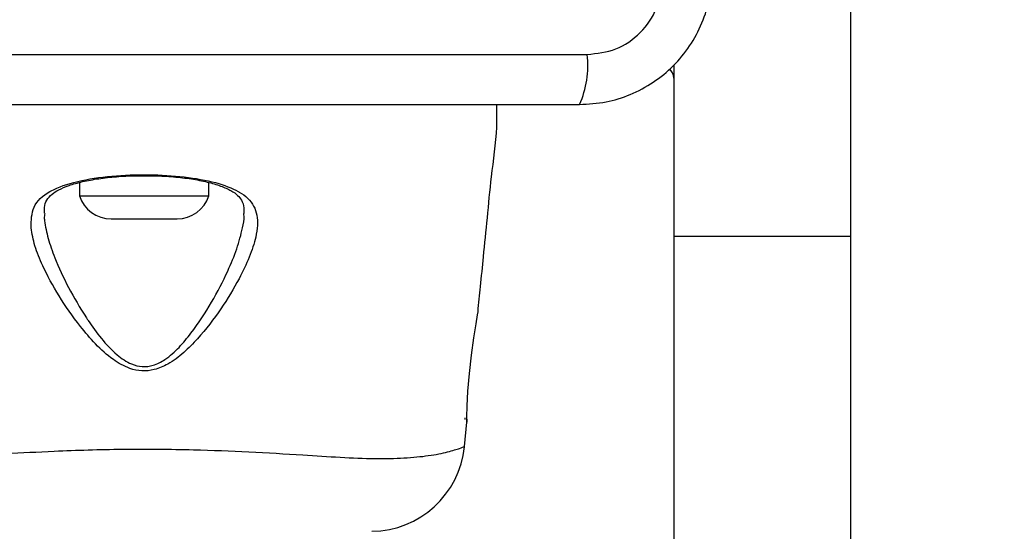
# Model space of a CAD drawing. Units: millimetres. Extents: x -890 to 8137, y -476 to 5282.
# Drawn here: x 2449 to 2533, y 2643 to 2687 of the extents above; entities that cross this region are included whole.
import ezdxf

# ---------------------------------------------------------------- set-up
doc = ezdxf.new("R2010")
doc.units = ezdxf.units.MM

msp = doc.modelspace()

# ---------------------------------------------------------------- linework, layer by layer
at = {"linetype": 'ByBlock', "lineweight": -2}
for p, q in [((2519.862, 2706.075), (2519.862, 2668.346)), ((2422.22, 2683.809), (2497.504, 2683.809)), ((2504.862, 2682.91), (2504.862, 2668.346)), ((2454.362, 2672.929), (2454.362, 2671.81)), ((2465.362, 2671.81), (2465.362, 2672.933)), ((2454.362, 2671.81), (2460.21, 2671.81)), ((2460.21, 2671.81), (2465.362, 2671.81)), ((2457.062, 2669.847), (2460.039, 2669.847)), ((2460.039, 2669.847), (2462.662, 2669.847)), ((2519.862, 2668.346), (2504.862, 2668.346)), ((2504.862, 2668.346), (2504.862, 2595.318)), ((2519.862, 2668.346), (2519.862, 2595.318)), ((2487.082, 2650.514), (2487.29, 2652.588)), ((2487.112, 2652.934), (2487.112, 2652.81)), ((2487.043, 2650.499), (2487.082, 2650.514))]:
    msp.add_line(p, q, dxfattribs=at)
at = {"linetype": 'ByBlock', "lineweight": -2, "flags": 128}
msp.add_lwpolyline([(2487.286, 2652.844), (2487.287, 2652.588), (2487.287, 2652.589), (2487.286, 2653.023), (2487.302, 2653.934), (2487.366, 2655.216), (2487.495, 2656.719), (2487.679, 2658.284), (2487.884, 2659.748), (2488.065, 2660.939), (2488.186, 2661.704), (2488.227, 2661.96), (2488.227, 2661.96)], dxfattribs=at)
at = {"linetype": 'ByBlock', "lineweight": -2}
msp.add_circle((2459.862, 2727.81), 200, dxfattribs=at)
for centre, radius, start, end in [((2489.283, 2682.878), 8.273, 336.35286, 6.46091), ((2503.862, 2681.81), 1, 0, 51.22657), ((2457.062, 2672.686), 2.839, 197.98482, 270), ((2462.662, 2672.686), 2.839, 270, 342.01518), ((2479.119, 2651.309), 8, 270.61856, 354.16924)]:
    msp.add_arc(centre, radius, start, end, dxfattribs=at)
for points, knots in [([(2496.862, 2679.56), (2497.614, 2679.603), (2499.085, 2679.688), (2501.211, 2680.362), (2503.153, 2681.394), (2504.864, 2682.801), (2506.272, 2684.511), (2507.307, 2686.453), (2507.983, 2688.582), (2508.068, 2690.056), (2508.112, 2690.81)], [0, 0, 0, 0, 0.127824, 0.250004, 0.375728, 0.499754, 0.62375, 0.749431, 0.871885, 1, 1, 1, 1]), ([(2497.504, 2683.809), (2498.335, 2683.904), (2499.995, 2684.093), (2502.105, 2685.563), (2503.578, 2687.674), (2503.768, 2689.335), (2503.863, 2690.168)], [0, 0, 0, 0, 0.250029, 0.499755, 0.749405, 1, 1, 1, 1]), ([(2422.862, 2679.56), (2429.009, 2679.56), (2441.303, 2679.56), (2459.862, 2679.56), (2478.421, 2679.56), (2490.715, 2679.56), (2496.862, 2679.56)], [0, 0, 0, 0, 0.249998, 0.5, 0.749998, 1, 1, 1, 1]), ([(2488.227, 2661.96), (2488.298, 2662.674), (2488.454, 2664.23), (2488.718, 2666.886), (2489.039, 2669.991), (2489.359, 2673.668), (2489.853, 2676.866), (2489.837, 2678.922), (2489.833, 2679.56)], [0, 0, 0, 0, 0.12172, 0.265394, 0.452848, 0.6514, 0.891958, 1, 1, 1, 1]), ([(2451.387, 2670.319), (2451.384, 2670.494), (2451.377, 2670.957), (2451.572, 2671.45), (2451.947, 2671.914), (2452.59, 2672.327), (2453.477, 2672.699), (2454.613, 2673.022), (2455.983, 2673.276), (2457.503, 2673.443), (2458.807, 2673.522), (2459.586, 2673.515), (2459.819, 2673.512)], [0, 0, 0, 0, 0.072959, 0.193103, 0.319815, 0.415198, 0.51601, 0.623555, 0.732964, 0.84236, 0.952803, 1, 1, 1, 1]), ([(2451.86, 2672.168), (2451.86, 2672.168), (2451.898, 2672.189), (2452.529, 2672.534), (2454.1, 2673.086), (2457.036, 2673.528), (2460.234, 2673.645), (2463.328, 2673.46), (2465.994, 2672.981), (2467.337, 2672.464), (2467.864, 2672.168), (2467.864, 2672.168)], [0, 0, 0, 0, 0.000003, 0.011293, 0.184084, 0.355098, 0.519792, 0.68186, 0.843567, 0.999997, 1, 1, 1, 1]), ([(2459.819, 2673.512), (2460.133, 2673.514), (2460.993, 2673.519), (2462.378, 2673.43), (2463.894, 2673.254), (2465.253, 2672.989), (2466.393, 2672.65), (2467.286, 2672.251), (2467.837, 2671.853), (2468.174, 2671.4), (2468.354, 2670.935), (2468.343, 2670.466), (2468.34, 2670.301)], [0, 0, 0, 0, 0.0629727, 0.1725177, 0.2821413, 0.3907496, 0.4982249, 0.6046533, 0.7074104, 0.8060331, 0.9320897, 1, 1, 1, 1]), ([(2450.257, 2669.091), (2450.273, 2669.713), (2450.306, 2670.989), (2451.228, 2671.829), (2451.86, 2672.168), (2451.86, 2672.168)], [0, 0, 0, 0, 0.4874951, 0.9999912, 1, 1, 1, 1]), ([(2467.864, 2672.168), (2467.864, 2672.168), (2467.889, 2672.155), (2468.484, 2671.829), (2469.326, 2671.015), (2469.559, 2669.614), (2469.339, 2668.12), (2468.844, 2666.61), (2467.858, 2664.561), (2466.438, 2662.189), (2464.794, 2660.058), (2463.259, 2658.47), (2462.036, 2657.543), (2460.808, 2656.999), (2459.677, 2656.878), (2458.448, 2657.145), (2457.083, 2657.944), (2455.697, 2659.204), (2454.142, 2661.052), (2452.563, 2663.311), (2451.316, 2665.631), (2450.514, 2667.577), (2450.343, 2668.586), (2450.257, 2669.091)], [0, 0, 0, 0, 0.0000013, 0.0031314, 0.0742596, 0.1450506, 0.1810081, 0.2384522, 0.2959916, 0.3738387, 0.4516594, 0.4902455, 0.5286286, 0.5566618, 0.580274, 0.6038382, 0.6401173, 0.6867156, 0.7334992, 0.812074, 0.8905693, 0.9453345, 1, 1, 1, 1]), ([(2451.431, 2670.302), (2451.404, 2670.17), (2451.366, 2669.98), (2451.454, 2669.275), (2451.67, 2668.195), (2452.34, 2666.302), (2453.388, 2664.028), (2454.444, 2662.223), (2455.405, 2660.778), (2456.189, 2659.674), (2457.397, 2658.376), (2458.6, 2657.531), (2459.696, 2657.243), (2460.707, 2657.374), (2461.795, 2657.953), (2462.863, 2658.914), (2464.208, 2660.565), (2465.654, 2662.762), (2466.896, 2665.202), (2467.786, 2667.324), (2468.186, 2668.862), (2468.401, 2669.869), (2468.336, 2670.225), (2468.324, 2670.292)], [0, 0, 0, 0, 0.018875, 0.027234, 0.086025, 0.144896, 0.231993, 0.319162, 0.326631, 0.379651, 0.432445, 0.471721, 0.496334, 0.520846, 0.550747, 0.593707, 0.636928, 0.726754, 0.816617, 0.883067, 0.949417, 0.990555, 1, 1, 1, 1]), ([(2432.642, 2650.514), (2432.658, 2650.507), (2432.706, 2650.487), (2433.268, 2650.278), (2434.544, 2649.9), (2436.394, 2649.642), (2438.537, 2649.458), (2441.201, 2649.485), (2444.409, 2649.67), (2448.115, 2649.91), (2452.697, 2650.158), (2458.079, 2650.326), (2463.666, 2650.278), (2468.828, 2650.072), (2473.018, 2649.819), (2476.592, 2649.592), (2479.514, 2649.445), (2482.024, 2649.523), (2484.15, 2649.725), (2485.751, 2650.056), (2486.84, 2650.413), (2486.972, 2650.469), (2487.043, 2650.499)], [0, 0, 0, 0, 0.02973, 0.083687, 0.139108, 0.181244, 0.224341, 0.268113, 0.313199, 0.362438, 0.412931, 0.48142, 0.552212, 0.608161, 0.665622, 0.708758, 0.752919, 0.796693, 0.84167, 0.890604, 0.940938, 1, 1, 1, 1])]:
    msp.add_open_spline(points, degree=3, knots=knots, dxfattribs=at)

doc.saveas('drawing.dxf')
